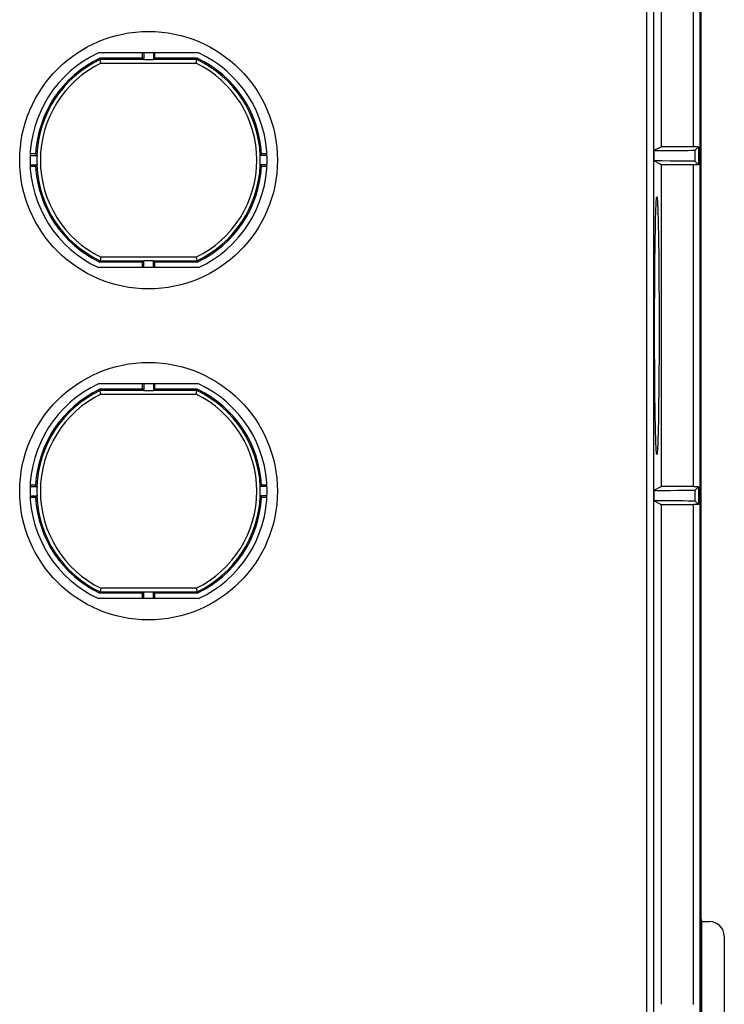
# Model space of a CAD drawing. Units: millimetres. Extents: x -79 to 79, y -147 to 147.
# Drawn here: x 31 to 79, y -84 to -17 of the extents above; entities that cross this region are included whole.
import ezdxf

# ---------------------------------------------------------------- set-up
doc = ezdxf.new("R2010")
doc.units = ezdxf.units.MM
doc.header["$LTSCALE"] = 16.335
doc.layers.add('IMPORT_IGES', color=7, linetype='CONTINUOUS')

msp = doc.modelspace()

# ---------------------------------------------------------------- linework, layer by layer
at = {"layer": 'IMPORT_IGES', "color": 7, "linetype": 'CONTINUOUS'}
for p, q in [((77.465, -142.321), (77.465, 142.321)), ((74.839, -25.334), (74.839, 25.334)), ((77, -25.334), (77, 25.334)), ((77.017, -25.342), (77.017, 25.342)), ((77.5, -15.406), (77.5, -142.356)), ((43.393, -18.95), (36.607, -18.95)), ((39.578, -19.318), (36.689, -19.318)), ((36.716, -19.434), (36.689, -19.318)), ((39.578, -19.318), (39.578, -18.95)), ((39.578, -19.318), (39.665, -19.405)), ((39.675, -18.95), (39.675, -19.422)), ((40.325, -18.95), (40.325, -19.422)), ((40.335, -19.405), (40.422, -19.318)), ((40.422, -19.318), (40.422, -18.95)), ((43.311, -19.318), (40.422, -19.318)), ((43.234, -19.651), (43.311, -19.318)), ((36.766, -19.651), (36.716, -19.434)), ((40.325, -19.422), (39.675, -19.422)), ((74.839, -25.334), (74.315, -25.595)), ((77, -25.334), (74.839, -25.334)), ((77.017, -25.342), (77, -25.334)), ((77.348, -25.342), (77.017, -25.342)), ((77.121, -25.57), (77.348, -25.342)), ((77.348, -25.342), (77.348, -26.558)), ((31.957, -25.925), (32.429, -25.925)), ((32.329, -25.828), (31.961, -25.828)), ((48.043, -25.925), (47.571, -25.925)), ((48.039, -25.828), (47.671, -25.828)), ((74.315, -25.595), (74.315, -26.305)), ((31.957, -26.575), (32.429, -26.575)), ((32.329, -26.672), (31.961, -26.672)), ((48.043, -26.575), (47.571, -26.575)), ((48.039, -26.672), (47.671, -26.672)), ((74.839, -26.566), (74.315, -26.305)), ((77, -26.566), (74.839, -26.566)), ((74.839, -48.434), (74.839, -26.566)), ((77.017, -26.558), (77, -26.566)), ((77, -48.434), (77, -26.566)), ((77.348, -26.558), (77.017, -26.558)), ((77.017, -48.442), (77.017, -26.558)), ((77.348, -26.558), (77.121, -26.33)), ((74.457, -29.54), (74.463, -29.377)), ((74.566, -29.165), (74.573, -29.302)), ((74.573, -29.302), (74.58, -29.456)), ((74.437, -30.139), (74.447, -29.82)), ((74.447, -29.82), (74.457, -29.54)), ((74.58, -29.456), (74.587, -29.629)), ((74.587, -29.629), (74.596, -29.921)), ((74.596, -29.921), (74.606, -30.253)), ((74.417, -31.025), (74.428, -30.495)), ((74.428, -30.495), (74.437, -30.139)), ((74.606, -30.253), (74.617, -30.752)), ((74.617, -30.752), (74.628, -31.312)), ((74.407, -31.614), (74.417, -31.025)), ((74.628, -31.312), (74.638, -31.928)), ((74.398, -32.256), (74.407, -31.614)), ((74.638, -31.928), (74.646, -32.595)), ((74.39, -32.945), (74.398, -32.256)), ((74.646, -32.595), (74.654, -33.305)), ((36.766, -32.849), (36.689, -33.182)), ((39.578, -33.182), (36.689, -33.182)), ((39.665, -33.095), (39.578, -33.182)), ((39.578, -33.55), (39.578, -33.182)), ((39.675, -33.078), (40.325, -33.078)), ((39.675, -33.55), (39.675, -33.078)), ((40.325, -33.55), (40.325, -33.078)), ((40.422, -33.182), (40.335, -33.095)), ((43.311, -33.182), (40.422, -33.182)), ((40.422, -33.55), (40.422, -33.182)), ((43.234, -32.849), (43.284, -33.066)), ((43.284, -33.066), (43.287, -33.079)), ((43.287, -33.079), (43.311, -33.182)), ((74.383, -33.676), (74.39, -32.945)), ((74.654, -33.305), (74.66, -34.055)), ((43.393, -33.55), (36.607, -33.55)), ((74.377, -34.442), (74.383, -33.676)), ((74.66, -34.055), (74.665, -34.835)), ((74.372, -35.235), (74.377, -34.442)), ((74.369, -36.049), (74.372, -35.235)), ((74.665, -34.835), (74.669, -35.639)), ((74.368, -36.876), (74.369, -36.049)), ((74.669, -35.639), (74.672, -36.46)), ((74.672, -36.46), (74.673, -37.291)), ((74.367, -37.709), (74.368, -36.876)), ((74.673, -37.291), (74.672, -38.124)), ((74.368, -38.54), (74.367, -37.709)), ((74.672, -38.124), (74.671, -38.951)), ((74.371, -39.361), (74.368, -38.54)), ((74.375, -40.165), (74.371, -39.361)), ((74.671, -38.951), (74.667, -39.765)), ((74.667, -39.765), (74.663, -40.558)), ((74.38, -40.945), (74.375, -40.165)), ((74.663, -40.558), (74.657, -41.324)), ((43.393, -41.45), (36.607, -41.45)), ((39.578, -41.818), (39.578, -41.45)), ((39.675, -41.45), (39.675, -41.922)), ((40.325, -41.45), (40.325, -41.922)), ((40.422, -41.818), (40.422, -41.45)), ((74.386, -41.695), (74.38, -40.945)), ((74.657, -41.324), (74.65, -42.055)), ((39.578, -41.818), (36.689, -41.818)), ((36.716, -41.934), (36.689, -41.818)), ((36.766, -42.151), (36.716, -41.934)), ((39.578, -41.818), (39.665, -41.905)), ((40.325, -41.922), (39.675, -41.922)), ((40.335, -41.905), (40.422, -41.818)), ((43.311, -41.818), (40.422, -41.818)), ((43.234, -42.151), (43.311, -41.818)), ((74.394, -42.405), (74.386, -41.695)), ((74.65, -42.055), (74.642, -42.744)), ((74.402, -43.072), (74.394, -42.405)), ((74.642, -42.744), (74.633, -43.386)), ((74.412, -43.688), (74.402, -43.072)), ((74.633, -43.386), (74.623, -43.975)), ((74.423, -44.248), (74.412, -43.688)), ((74.623, -43.975), (74.612, -44.505)), ((74.434, -44.747), (74.423, -44.248)), ((74.444, -45.079), (74.434, -44.747)), ((74.612, -44.505), (74.603, -44.861)), ((74.453, -45.371), (74.444, -45.079)), ((74.46, -45.544), (74.453, -45.371)), ((74.583, -45.46), (74.577, -45.623)), ((74.593, -45.18), (74.583, -45.46)), ((74.603, -44.861), (74.593, -45.18)), ((74.467, -45.698), (74.46, -45.544)), ((74.474, -45.835), (74.467, -45.698)), ((31.957, -48.425), (32.429, -48.425)), ((32.329, -48.328), (31.961, -48.328)), ((48.043, -48.425), (47.571, -48.425)), ((48.039, -48.328), (47.671, -48.328)), ((74.839, -48.434), (74.315, -48.695)), ((74.315, -48.695), (74.315, -49.405)), ((77, -48.434), (74.839, -48.434)), ((77.017, -48.442), (77, -48.434)), ((77.348, -48.442), (77.017, -48.442)), ((77.348, -48.442), (77.121, -48.67)), ((77.348, -48.442), (77.348, -49.658)), ((31.957, -49.075), (32.429, -49.075)), ((32.329, -49.172), (31.961, -49.172)), ((48.043, -49.075), (47.571, -49.075)), ((48.039, -49.172), (47.671, -49.172)), ((74.839, -49.666), (74.315, -49.405)), ((77.121, -49.43), (77.348, -49.658)), ((77, -49.666), (74.839, -49.666)), ((74.839, -83.624), (74.839, -49.666)), ((77.017, -49.658), (77, -49.666)), ((77, -83.624), (77, -49.666)), ((77.348, -49.658), (77.017, -49.658)), ((77.017, -83.641), (77.017, -49.658)), ((36.766, -55.349), (36.689, -55.682)), ((43.234, -55.349), (43.269, -55.5)), ((43.269, -55.5), (43.311, -55.682)), ((43.393, -56.05), (36.607, -56.05)), ((39.578, -55.682), (36.689, -55.682)), ((39.665, -55.595), (39.578, -55.682)), ((39.578, -56.05), (39.578, -55.682)), ((39.675, -55.578), (40.325, -55.578)), ((39.675, -56.05), (39.675, -55.578)), ((40.325, -56.05), (40.325, -55.578)), ((40.422, -55.682), (40.335, -55.595)), ((43.311, -55.682), (40.422, -55.682)), ((40.422, -56.05), (40.422, -55.682)), ((77.568, -78), (77.5, -77.591)), ((77.568, -78), (78.1, -78)), ((77.568, -108), (77.568, -78)), ((79.1, -79), (79.1, -107))]:
    msp.add_line(p, q, dxfattribs=at)
at = {"layer": 'IMPORT_IGES', "color": 253, "linetype": 'CONTINUOUS'}
for p, q in [((74.31, -84.152), (74.31, 84.656)), ((73.81, 84.156), (73.81, -84.156)), ((39.665, -19.405), (36.709, -19.405)), ((43.291, -19.405), (40.335, -19.405)), ((36.766, -19.651), (43.234, -19.651)), ((77.121, -26.33), (77.121, -25.57)), ((36.709, -33.095), (39.665, -33.095)), ((43.234, -32.849), (36.766, -32.849)), ((40.335, -33.095), (43.291, -33.095)), ((39.665, -41.905), (36.709, -41.905)), ((36.766, -42.151), (43.234, -42.151)), ((43.291, -41.905), (40.335, -41.905)), ((77.121, -49.43), (77.121, -48.67)), ((43.234, -55.349), (36.766, -55.349)), ((36.709, -55.595), (39.665, -55.595)), ((40.335, -55.595), (43.291, -55.595))]:
    msp.add_line(p, q, dxfattribs=at)
at = {"layer": 'IMPORT_IGES', "color": 7, "linetype": 'CONTINUOUS'}
for points in [[(39.675, -19.422), (39.674, -19.419), (39.673, -19.417), (39.672, -19.415), (39.671, -19.412), (39.67, -19.411), (39.668, -19.409), (39.667, -19.407), (39.666, -19.406), (39.665, -19.405)], [(40.335, -19.405), (40.334, -19.406), (40.333, -19.407), (40.332, -19.409), (40.33, -19.411), (40.329, -19.412), (40.328, -19.415), (40.327, -19.417), (40.326, -19.419), (40.325, -19.422)], [(32.329, -25.828), (32.338, -25.838), (32.412, -25.915)], [(32.412, -25.915), (32.413, -25.916), (32.415, -25.917), (32.416, -25.918), (32.418, -25.92), (32.42, -25.921), (32.422, -25.922), (32.424, -25.923), (32.426, -25.924), (32.429, -25.925)], [(47.571, -25.925), (47.574, -25.924), (47.576, -25.923), (47.578, -25.922), (47.58, -25.921), (47.582, -25.92), (47.584, -25.918), (47.585, -25.917), (47.587, -25.916), (47.588, -25.915)], [(47.588, -25.915), (47.597, -25.905), (47.671, -25.828)], [(32.412, -26.585), (32.403, -26.595), (32.329, -26.672)], [(32.429, -26.575), (32.426, -26.576), (32.424, -26.577), (32.422, -26.578), (32.42, -26.579), (32.418, -26.58), (32.416, -26.582), (32.415, -26.583), (32.413, -26.584), (32.412, -26.585)], [(47.588, -26.585), (47.587, -26.584), (47.585, -26.583), (47.584, -26.582), (47.582, -26.58), (47.58, -26.579), (47.578, -26.578), (47.576, -26.577), (47.574, -26.576), (47.571, -26.575)], [(47.671, -26.672), (47.662, -26.662), (47.588, -26.585)], [(74.463, -29.377), (74.47, -29.231), (74.474, -29.165), (74.477, -29.104), (74.48, -29.048), (74.484, -28.997), (74.488, -28.95), (74.491, -28.908), (74.495, -28.871), (74.498, -28.839), (74.502, -28.812), (74.505, -28.79), (74.509, -28.772), (74.513, -28.76), (74.516, -28.752), (74.52, -28.75)], [(74.52, -28.75), (74.524, -28.752), (74.527, -28.76), (74.531, -28.772), (74.535, -28.79), (74.538, -28.812), (74.542, -28.839), (74.545, -28.871), (74.549, -28.908), (74.552, -28.95), (74.556, -28.997), (74.56, -29.048), (74.563, -29.104), (74.566, -29.165)], [(39.665, -33.095), (39.666, -33.094), (39.667, -33.093), (39.668, -33.091), (39.67, -33.089), (39.671, -33.088), (39.672, -33.085), (39.673, -33.083), (39.674, -33.081), (39.675, -33.078)], [(40.325, -33.078), (40.326, -33.081), (40.327, -33.083), (40.328, -33.085), (40.329, -33.088), (40.33, -33.089), (40.332, -33.091), (40.333, -33.093), (40.334, -33.094), (40.335, -33.095)], [(39.675, -41.922), (39.674, -41.919), (39.673, -41.917), (39.672, -41.915), (39.671, -41.912), (39.67, -41.911), (39.668, -41.909), (39.667, -41.907), (39.666, -41.906), (39.665, -41.905)], [(40.335, -41.905), (40.334, -41.906), (40.333, -41.907), (40.332, -41.909), (40.33, -41.911), (40.329, -41.912), (40.328, -41.915), (40.327, -41.917), (40.326, -41.919), (40.325, -41.922)], [(74.52, -46.25), (74.516, -46.248), (74.513, -46.24), (74.509, -46.228), (74.505, -46.21), (74.502, -46.188), (74.498, -46.161), (74.495, -46.129), (74.491, -46.092), (74.488, -46.05), (74.484, -46.003), (74.48, -45.952), (74.477, -45.896), (74.474, -45.835)], [(74.577, -45.623), (74.57, -45.769), (74.566, -45.835), (74.563, -45.896), (74.56, -45.952), (74.556, -46.003), (74.552, -46.05), (74.549, -46.092), (74.545, -46.129), (74.542, -46.161), (74.538, -46.188), (74.534, -46.21), (74.531, -46.228), (74.527, -46.24), (74.524, -46.248), (74.52, -46.25)], [(32.329, -48.328), (32.338, -48.338), (32.412, -48.415)], [(32.412, -48.415), (32.413, -48.416), (32.415, -48.417), (32.416, -48.418), (32.418, -48.42), (32.42, -48.421), (32.422, -48.422), (32.424, -48.423), (32.426, -48.424), (32.429, -48.425)], [(47.571, -48.425), (47.574, -48.424), (47.576, -48.423), (47.578, -48.422), (47.58, -48.421), (47.582, -48.42), (47.584, -48.418), (47.585, -48.417), (47.587, -48.416), (47.588, -48.415)], [(47.588, -48.415), (47.597, -48.405), (47.671, -48.328)], [(32.412, -49.085), (32.403, -49.095), (32.329, -49.172)], [(32.429, -49.075), (32.426, -49.076), (32.424, -49.077), (32.422, -49.078), (32.42, -49.079), (32.418, -49.08), (32.416, -49.082), (32.415, -49.083), (32.413, -49.084), (32.412, -49.085)], [(47.588, -49.085), (47.587, -49.084), (47.585, -49.083), (47.584, -49.082), (47.582, -49.08), (47.58, -49.079), (47.578, -49.078), (47.576, -49.077), (47.574, -49.076), (47.571, -49.075)], [(47.671, -49.172), (47.662, -49.162), (47.588, -49.085)], [(39.665, -55.595), (39.666, -55.594), (39.667, -55.593), (39.668, -55.591), (39.67, -55.589), (39.671, -55.588), (39.672, -55.585), (39.673, -55.583), (39.674, -55.581), (39.675, -55.578)], [(40.325, -55.578), (40.326, -55.581), (40.327, -55.583), (40.328, -55.585), (40.329, -55.588), (40.33, -55.589), (40.332, -55.591), (40.333, -55.593), (40.334, -55.594), (40.335, -55.595)]]:
    msp.add_lwpolyline(points, dxfattribs=at)
for centre in [(40, -26.25), (40, -48.75)]:
    msp.add_circle(centre, 8.75, dxfattribs=at)
for centre, radius, start, end in [((40, -26.25), 8.05, 114.9288, 245.0712), ((40, -26.25), 7.682, 115.52813, 176.85125), ((40, -26.25), 7.682, 3.14875, 64.47187), ((40, -26.25), 8.05, 294.9288, 65.0712), ((40, -26.25), 7.578, 177.54208, 182.45792), ((40, -26.25), 7.578, 357.54208, 2.45792), ((40, -26.25), 7.682, 183.14875, 244.47187), ((40, -26.25), 7.682, 295.52813, 356.85125), ((40, -48.75), 8.05, 114.9288, 245.0712), ((40, -48.75), 8.05, 294.9288, 65.0712), ((40, -48.75), 7.682, 115.52813, 176.85125), ((40, -48.75), 7.682, 3.14875, 64.47187), ((40, -48.75), 7.578, 177.54208, 182.45792), ((40, -48.75), 7.578, 357.54208, 2.45792), ((40, -48.75), 7.682, 183.14875, 244.47187), ((40, -48.75), 7.682, 295.52813, 356.85125), ((78.1, -79), 1, 0, 90)]:
    msp.add_arc(centre, radius, start, end, dxfattribs=at)
at = {"layer": 'IMPORT_IGES', "color": 253, "linetype": 'CONTINUOUS'}
for centre, radius, start, end in [((40, -26.25), 7.595, 115.6764, 177.47227), ((40, -26.25), 7.595, 2.52773, 64.3236), ((40, -26.25), 7.349, 116.11042, 243.88958), ((40, -26.25), 7.349, 296.11042, 63.88958), ((40, -26.25), 7.595, 182.52773, 244.3236), ((40, -26.25), 7.595, 295.6764, 357.47227), ((40, -48.75), 7.595, 115.6764, 177.47227), ((40, -48.75), 7.349, 116.11042, 243.88958), ((40, -48.75), 7.349, 296.11042, 63.88958), ((40, -48.75), 7.595, 2.52773, 64.3236), ((40, -48.75), 7.595, 182.52773, 244.3236), ((40, -48.75), 7.595, 295.6764, 357.47227)]:
    msp.add_arc(centre, radius, start, end, dxfattribs=at)
at = {"layer": 'IMPORT_IGES', "color": 7, "linetype": 'CONTINUOUS'}
for centre, start_param, end_param in [((74.121, -25.569), -1.505959, -0.008727), ((74.121, -26.331), 0.008727, 1.505959), ((74.121, -48.669), -1.505959, -0.008727), ((74.121, -49.431), 0.008727, 1.505959)]:
    msp.add_ellipse(centre, major_axis=(3, 0), ratio=0.008727, start_param=start_param, end_param=end_param, dxfattribs=at)

doc.saveas('drawing.dxf')
